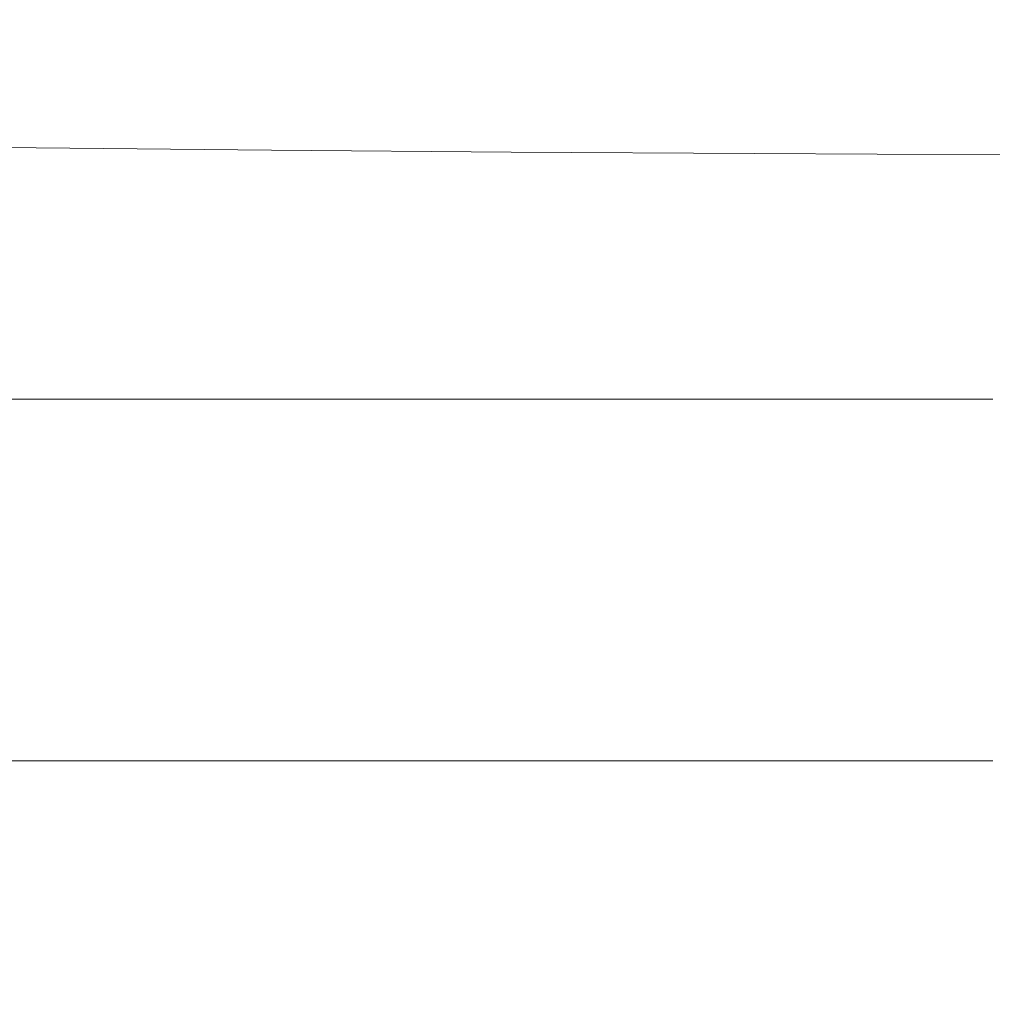
# Model space of a CAD drawing. Extents: x -105 to 105, y -114 to 0.
# Drawn here: x -9 to -6, y -114 to -110 of the extents above; entities that cross this region are included whole.
import ezdxf

# ---------------------------------------------------------------- set-up
doc = ezdxf.new("R2010")
doc.units = 0
doc.header["$LTSCALE"] = 500
doc.header["$MEASUREMENT"] = 0
doc.layers.add('NOVOTERM_CHROM', color=7, linetype='Continuous')

msp = doc.modelspace()

# ---------------------------------------------------------------- linework, layer by layer
at = {"layer": 'NOVOTERM_CHROM', "lineweight": 0}
for points, invisible_edges in [([(-10.2241, -110.7085, 19.7618), (-9.3473, -110.7178, 19.9898), (-9.375, -109.823, 20.6963), (-10.2515, -109.8091, 20.4664)], 14), ([(-8.4526, -110.7261, 20.1924), (-8.4803, -109.8354, 20.9004), (-9.375, -109.823, 20.6963), (-9.3473, -110.7178, 19.9898)], 7), ([(-7.5422, -110.7334, 20.3693), (-7.5698, -109.8462, 21.0784), (-8.4803, -109.8354, 20.9004), (-8.4526, -110.7261, 20.1924)], 7), ([(-7.5422, -110.7334, 20.3693), (-6.6182, -110.7395, 20.52), (-6.6457, -109.8554, 21.2297), (-7.5698, -109.8462, 21.0784)], 14), ([(-6.6182, -110.7395, 20.52), (-5.683, -110.7445, 20.6444), (-5.7102, -109.863, 21.354), (-6.6457, -109.8554, 21.2297)], 14), ([(-10.2515, -110.363, -98.1913), (-10.2515, -110.1553, -92.4241), (-9.3749, -110.1553, -92.5588), (-9.3749, -110.363, -98.3109)], 15), ([(-8.4803, -110.363, -98.417), (-9.3749, -110.363, -98.3109), (-9.3749, -110.1553, -92.5588), (-8.4803, -110.1553, -92.6784)], 15), ([(-7.5698, -110.363, -98.5096), (-8.4803, -110.363, -98.417), (-8.4803, -110.1553, -92.6784), (-7.5698, -110.1553, -92.7826)], 15), ([(-7.5698, -110.363, -98.5096), (-7.5698, -110.1553, -92.7826), (-6.6457, -110.1553, -92.8712), (-6.6457, -110.363, -98.5883)], 15), ([(-6.6457, -110.363, -98.5883), (-6.6457, -110.1553, -92.8712), (-5.7102, -110.1553, -92.9441), (-5.7101, -110.363, -98.6529)], 15), ([(-10.2515, -110.363, -98.1913), (-9.3749, -110.363, -98.3109), (-9.3749, -110.6436, -102.5599), (-10.2515, -110.6436, -102.4514)], 15), ([(-8.4803, -110.363, -98.417), (-8.4803, -110.6436, -102.6562), (-9.3749, -110.6436, -102.5599), (-9.3749, -110.363, -98.3109)], 15), ([(-7.5698, -110.363, -98.5096), (-7.5698, -110.6436, -102.7402), (-8.4803, -110.6436, -102.6562), (-8.4803, -110.363, -98.417)], 15), ([(-7.5698, -110.363, -98.5096), (-6.6457, -110.363, -98.5883), (-6.6457, -110.6436, -102.8116), (-7.5698, -110.6436, -102.7402)], 15), ([(-6.6457, -110.363, -98.5883), (-5.7101, -110.363, -98.6529), (-5.7101, -110.6436, -102.8703), (-6.6457, -110.6436, -102.8116)], 15), ([(-10.2515, -110.6436, -102.4514), (-9.3749, -110.6436, -102.5599), (-9.3749, -111.0595, -105.4744), (-10.2515, -111.0595, -105.3734)], 15), ([(-8.4803, -110.6436, -102.6562), (-8.4803, -111.0595, -105.5641), (-9.3749, -111.0595, -105.4744), (-9.3749, -110.6436, -102.5599)], 15), ([(-7.5698, -110.6436, -102.7402), (-7.5698, -111.0595, -105.6422), (-8.4803, -111.0595, -105.5641), (-8.4803, -110.6436, -102.6562)], 15), ([(-7.5698, -110.6436, -102.7402), (-6.6457, -110.6436, -102.8116), (-6.6457, -111.0595, -105.7087), (-7.5698, -111.0595, -105.6422)], 15), ([(-6.6457, -110.6436, -102.8116), (-5.7101, -110.6436, -102.8703), (-5.7101, -111.0595, -105.7633), (-6.6457, -111.0595, -105.7087)], 15), ([(-10.2241, -110.7085, 19.7618), (-10.1419, -111.4384, 19.0151), (-9.2645, -111.444, 19.2456), (-9.3473, -110.7178, 19.9898)], 15), ([(-8.4526, -110.7261, 20.1924), (-9.3473, -110.7178, 19.9898), (-9.2645, -111.444, 19.2456), (-8.3696, -111.449, 19.4511)], 15), ([(-7.5422, -110.7334, 20.3693), (-8.4526, -110.7261, 20.1924), (-8.3696, -111.449, 19.4511), (-7.4592, -111.4533, 19.6313)], 15), ([(-7.5422, -110.7334, 20.3693), (-7.4592, -111.4533, 19.6313), (-6.5358, -111.4569, 19.7861), (-6.6182, -110.7395, 20.52)], 15), ([(-6.6182, -110.7395, 20.52), (-6.5358, -111.4569, 19.7861), (-5.6014, -111.4599, 19.915), (-5.683, -110.7445, 20.6444)], 15), ([(-10.2515, -111.6729, -107.1266), (-10.2515, -111.0595, -105.3734), (-9.3749, -111.0595, -105.4744), (-9.3749, -111.6729, -107.2231)], 15), ([(-8.4803, -111.6729, -107.3088), (-9.3749, -111.6729, -107.2231), (-9.3749, -111.0595, -105.4744), (-8.4803, -111.0595, -105.5641)], 15), ([(-7.5698, -111.6729, -107.3834), (-8.4803, -111.6729, -107.3088), (-8.4803, -111.0595, -105.5641), (-7.5698, -111.0595, -105.6422)], 15), ([(-7.5698, -111.6729, -107.3834), (-7.5698, -111.0595, -105.6422), (-6.6457, -111.0595, -105.7087), (-6.6457, -111.6729, -107.447)], 15), ([(-6.6457, -111.6729, -107.447), (-6.6457, -111.0595, -105.7087), (-5.7101, -111.0595, -105.7633), (-5.7101, -111.6729, -107.4991)], 15), ([(-10.1419, -111.4384, 19.0151), (-9.9775, -111.9763, 18.3191), (-9.0989, -111.9791, 18.5596), (-9.2645, -111.444, 19.2456)], 15), ([(-8.3696, -111.449, 19.4511), (-9.2645, -111.444, 19.2456), (-9.0989, -111.9791, 18.5596), (-8.2034, -111.9816, 18.7753)], 15), ([(-7.4592, -111.4533, 19.6313), (-8.3696, -111.449, 19.4511), (-8.2034, -111.9816, 18.7753), (-7.2933, -111.9838, 18.966)], 15), ([(-7.4592, -111.4533, 19.6313), (-7.2933, -111.9838, 18.966), (-6.3709, -111.9856, 19.1318), (-6.5358, -111.4569, 19.7861)], 15), ([(-6.5358, -111.4569, 19.7861), (-6.3709, -111.9856, 19.1318), (-5.4383, -111.987, 19.2727), (-5.6014, -111.4599, 19.915)], 15), ([(-10.2515, -112.3725, -107.711), (-10.2515, -111.6729, -107.1266), (-9.3749, -111.6729, -107.2231), (-9.3749, -112.3725, -107.806)], 13), ([(-8.4803, -112.3725, -107.8904), (-9.3749, -112.3725, -107.806), (-9.3749, -111.6729, -107.2231), (-8.4803, -111.6729, -107.3088)], 11), ([(-7.5698, -112.3725, -107.9639), (-8.4803, -112.3725, -107.8904), (-8.4803, -111.6729, -107.3088), (-7.5698, -111.6729, -107.3834)], 11), ([(-7.5698, -112.3725, -107.9639), (-7.5698, -111.6729, -107.3834), (-6.6457, -111.6729, -107.447), (-6.6457, -112.3725, -108.0264)], 13), ([(-6.6457, -112.3725, -108.0264), (-6.6457, -111.6729, -107.447), (-5.7101, -111.6729, -107.4991), (-5.7101, -112.3725, -108.0778)], 13), ([(-9.7035, -112.2994, 17.7667), (-8.8228, -112.3007, 18.0276), (-9.0989, -111.9791, 18.5596), (-9.9775, -111.9763, 18.3191)], 15), ([(-7.9265, -112.3017, 18.2635), (-8.2034, -111.9816, 18.7753), (-9.0989, -111.9791, 18.5596), (-8.8228, -112.3007, 18.0276)], 15), ([(-7.0168, -112.3026, 18.4747), (-7.2933, -111.9838, 18.966), (-8.2034, -111.9816, 18.7753), (-7.9265, -112.3017, 18.2635)], 15), ([(-7.0168, -112.3026, 18.4747), (-6.096, -112.3033, 18.6614), (-6.3709, -111.9856, 19.1318), (-7.2933, -111.9838, 18.966)], 15), ([(-6.096, -112.3033, 18.6614), (-5.1665, -112.3037, 18.8241), (-5.4383, -111.987, 19.2727), (-6.3709, -111.9856, 19.1318)], 15), ([(-10.1681, -112.4612, 16.9987), (-9.3008, -112.4617, 17.3122), (-9.7035, -112.2994, 17.7667), (-10.5664, -112.2981, 17.4816)], 15), ([(-9.3008, -112.4617, 17.3122), (-8.4176, -112.4622, 17.6013), (-8.8228, -112.3007, 18.0276), (-9.7035, -112.2994, 17.7667)], 15), ([(-7.5203, -112.4625, 17.865), (-7.9265, -112.3017, 18.2635), (-8.8228, -112.3007, 18.0276), (-8.4176, -112.4622, 17.6013)], 15), ([(-6.6115, -112.4628, 18.1042), (-7.0168, -112.3026, 18.4747), (-7.9265, -112.3017, 18.2635), (-7.5203, -112.4625, 17.865)], 15), ([(-6.6115, -112.4628, 18.1042), (-5.6935, -112.4628, 18.3195), (-6.096, -112.3033, 18.6614), (-7.0168, -112.3026, 18.4747)], 15), ([(-5.6935, -112.4628, 18.3195), (-4.7685, -112.4627, 18.512), (-5.1665, -112.3037, 18.8241), (-6.096, -112.3033, 18.6614)], 15), ([(-10.2515, -112.3725, -107.711), (-9.3749, -112.3725, -107.806), (-9.3749, -113.0471, -107.2231), (-10.2515, -113.0471, -107.1266)], 11), ([(-8.4803, -112.3725, -107.8904), (-8.4803, -113.0471, -107.3088), (-9.3749, -113.0471, -107.2231), (-9.3749, -112.3725, -107.806)], 13), ([(-7.5698, -112.3725, -107.9639), (-7.5698, -113.0471, -107.3834), (-8.4803, -113.0471, -107.3088), (-8.4803, -112.3725, -107.8904)], 13), ([(-7.5698, -112.3725, -107.9639), (-6.6457, -112.3725, -108.0264), (-6.6457, -113.0471, -107.447), (-7.5698, -113.0471, -107.3834)], 11), ([(-6.6457, -112.3725, -108.0264), (-5.7101, -112.3725, -108.0778), (-5.7101, -113.0471, -107.4991), (-6.6457, -113.0471, -107.447)], 11), ([(-10.1681, -112.4612, 16.9987), (-9.6229, -112.5167, 16.5627), (-8.7507, -112.517, 16.91), (-9.3008, -112.4617, 17.3122)], 15), ([(-9.3008, -112.4617, 17.3122), (-8.7507, -112.517, 16.91), (-7.8645, -112.5173, 17.2325), (-8.4176, -112.4622, 17.6013)], 15), ([(-7.5203, -112.4625, 17.865), (-8.4176, -112.4622, 17.6013), (-7.8645, -112.5173, 17.2325), (-6.9666, -112.5174, 17.5291)], 15), ([(-6.6115, -112.4628, 18.1042), (-7.5203, -112.4625, 17.865), (-6.9666, -112.5174, 17.5291), (-6.0595, -112.5174, 17.8013)], 15), ([(-6.6115, -112.4628, 18.1042), (-6.0595, -112.5174, 17.8013), (-5.1454, -112.5172, 18.0508), (-5.6935, -112.4628, 18.3195)], 15), ([(-9.6229, -112.5167, 16.5627), (-10.4792, -112.5163, 16.192), (-9.7763, -112.5182, 15.7238), (-8.9118, -112.5188, 16.1309)], 15), ([(-9.6229, -112.5167, 16.5627), (-8.9118, -112.5188, 16.1309), (-8.034, -112.5192, 16.5144), (-8.7507, -112.517, 16.91)], 15), ([(-10.4476, -112.5211, 13.1163), (-11.2801, -112.5201, 12.5615), (-10.2285, -112.5229, 11.8547), (-9.373, -112.5241, 12.4412)], 15), ([(-10.4087, -112.5247, 6.8196), (-11.2478, -112.5229, 6.1045), (-10.2158, -112.5251, 5.2126), (-9.3487, -112.527, 5.9469)], 15), ([(-11.0845, -112.5214, -3.0663), (-10.1019, -112.5234, -3.9897), (-9.297, -112.5253, -3.2239), (-10.306, -112.5232, -2.3018)], 15), ([(-10.2285, -112.5229, 11.8547), (-11.0675, -112.5217, 11.2538), (-9.9854, -112.5244, 10.4941), (-9.1212, -112.5258, 11.1243)], 15), ([(-11.0573, -112.5232, 4.4744), (-10.0316, -112.5253, 3.5617), (-9.1626, -112.5273, 4.3159), (-10.2158, -112.5251, 5.2126)], 15), ([(-9.8521, -112.5254, 1.8795), (-8.9844, -112.5275, 2.6481), (-10.0316, -112.5253, 3.5617), (-10.8725, -112.5233, 2.8058)], 15), ([(-9.0956, -112.5256, -4.895), (-10.1019, -112.5234, -3.9897), (-10.87, -112.5221, -4.7378), (-9.8898, -112.5243, -5.641)], 15), ([(-10.1816, -112.5309, -9.4457), (-10.8687, -112.5346, -10.1774), (-9.9251, -112.5368, -10.9488), (-9.2102, -112.5333, -10.2406)], 15), ([(-9.7581, -112.5256, 9.0481), (-8.8848, -112.5271, 9.7166), (-9.9854, -112.5244, 10.4941), (-10.8329, -112.523, 9.8521)], 15), ([(-9.9197, -112.5678, -15.0769), (-9.3422, -112.5535, -13.8927), (-10.2738, -112.5517, -13.2811), (-10.8219, -112.5665, -14.524)], 15), ([(-8.8103, -112.5275, 0.9564), (-9.8521, -112.5254, 1.8795), (-10.6889, -112.5233, 1.1115), (-9.673, -112.5253, 0.179)], 15), ([(-8.8862, -112.5266, -6.5218), (-9.8898, -112.5243, -5.641), (-10.6484, -112.5238, -6.3622), (-9.6707, -112.5261, -7.2376)], 15), ([(-8.8889, -112.5208, 15.2168), (-9.7763, -112.5182, 15.7238), (-10.6252, -112.5177, 15.2946), (-9.75, -112.5201, 14.7517)], 15), ([(-9.5464, -112.5264, 7.5284), (-8.6649, -112.5281, 8.23), (-9.7581, -112.5256, 9.0481), (-10.6137, -112.524, 8.3701)], 15), ([(-9.5984, -112.5221, 13.6542), (-8.7354, -112.5231, 14.174), (-9.75, -112.5201, 14.7517), (-10.5968, -112.5193, 14.2664)], 15), ([(-8.9579, -112.5392, -11.6852), (-9.9251, -112.5368, -10.9488), (-10.5851, -112.5423, -11.7337), (-9.6464, -112.5444, -12.4338)], 15), ([(-9.673, -112.5253, 0.179), (-10.5017, -112.5232, -0.5954), (-9.4896, -112.5253, -1.5266), (-8.6357, -112.5275, -0.746)], 15), ([(-10.4476, -112.5211, 13.1163), (-9.373, -112.5241, 12.4412), (-8.5041, -112.5252, 13.0118), (-9.5984, -112.5221, 13.6542)], 15), ([(-10.4209, -112.5266, -7.9219), (-9.446, -112.529, -8.7622), (-8.67, -112.5285, -8.0866), (-9.6707, -112.5261, -7.2376)], 15), ([(-9.5464, -112.5264, 7.5284), (-10.4087, -112.5247, 6.8196), (-9.3487, -112.527, 5.9469), (-8.4607, -112.5288, 6.6762)], 15), ([(-10.306, -112.5232, -2.3018), (-9.297, -112.5253, -3.2239), (-8.456, -112.5275, -2.4459), (-9.4896, -112.5253, -1.5266)], 15), ([(-9.3422, -112.5535, -13.8927), (-8.6853, -112.5466, -13.0967), (-9.6464, -112.5444, -12.4338), (-10.2738, -112.5517, -13.2811)], 15), ([(-9.373, -112.5241, 12.4412), (-10.2285, -112.5229, 11.8547), (-9.1212, -112.5258, 11.1243), (-8.2437, -112.5271, 11.7411)], 15), ([(-9.3487, -112.527, 5.9469), (-10.2158, -112.5251, 5.2126), (-9.1626, -112.5273, 4.3159), (-8.2702, -112.5293, 5.0675)], 15), ([(-10.1816, -112.5309, -9.4457), (-9.2102, -112.5333, -10.2406), (-8.4486, -112.5315, -9.5724), (-9.446, -112.529, -8.7622)], 15), ([(-9.0956, -112.5256, -4.895), (-8.2666, -112.5275, -4.1299), (-9.297, -112.5253, -3.2239), (-10.1019, -112.5234, -3.9897)], 15), ([(-8.9844, -112.5275, 2.6481), (-8.0907, -112.5296, 3.4164), (-9.1626, -112.5273, 4.3159), (-10.0316, -112.5253, 3.5617)], 15), ([(-7.998, -112.5287, 10.3744), (-9.1212, -112.5258, 11.1243), (-9.9854, -112.5244, 10.4941), (-8.8848, -112.5271, 9.7166)], 15), ([(-8.2167, -112.5359, -11.0018), (-9.2102, -112.5333, -10.2406), (-9.9251, -112.5368, -10.9488), (-8.9579, -112.5392, -11.6852)], 15), ([(-9.9197, -112.5678, -15.0769), (-8.996, -112.5691, -15.5918), (-8.3898, -112.5553, -14.4656), (-9.3422, -112.5535, -13.8927)], 15), ([(-8.0681, -112.5279, -5.78), (-9.0956, -112.5256, -4.895), (-9.8898, -112.5243, -5.641), (-8.8862, -112.5266, -6.5218)], 15), ([(-8.8103, -112.5275, 0.9564), (-7.9185, -112.5297, 1.7359), (-8.9844, -112.5275, 2.6481), (-9.8521, -112.5254, 1.8795)], 15), ([(-8.0154, -112.5215, 15.6601), (-8.9118, -112.5188, 16.1309), (-9.7763, -112.5182, 15.7238), (-8.8889, -112.5208, 15.2168)], 15), ([(-8.6649, -112.5281, 8.23), (-7.7686, -112.5299, 8.9232), (-8.8848, -112.5271, 9.7166), (-9.7581, -112.5256, 9.0481)], 15), ([(-7.8616, -112.524, 14.6745), (-8.8889, -112.5208, 15.2168), (-9.75, -112.5201, 14.7517), (-8.7354, -112.5231, 14.174)], 15), ([(-8.8103, -112.5275, 0.9564), (-9.673, -112.5253, 0.179), (-8.6357, -112.5275, -0.746), (-7.7495, -112.5297, 0.0389)], 15), ([(-8.8862, -112.5266, -6.5218), (-9.6707, -112.5261, -7.2376), (-8.67, -112.5285, -8.0866), (-7.8616, -112.529, -7.3782)], 15), ([(-7.9697, -112.5417, -12.3849), (-8.9579, -112.5392, -11.6852), (-9.6464, -112.5444, -12.4338), (-8.6853, -112.5466, -13.0967)], 15), ([(-9.5984, -112.5221, 13.6542), (-8.5041, -112.5252, 13.0118), (-7.625, -112.5263, 13.5653), (-8.7354, -112.5231, 14.174)], 15), ([(-9.5464, -112.5264, 7.5284), (-8.4607, -112.5288, 6.6762), (-7.556, -112.5307, 7.3995), (-8.6649, -112.5281, 8.23)], 15), ([(-8.6357, -112.5275, -0.746), (-9.4896, -112.5253, -1.5266), (-8.456, -112.5275, -2.4459), (-7.5793, -112.5297, -1.6613)], 15), ([(-9.446, -112.529, -8.7622), (-8.4486, -112.5315, -9.5724), (-7.6487, -112.531, -8.9072), (-8.67, -112.5285, -8.0866)], 15), ([(-9.373, -112.5241, 12.4412), (-8.2437, -112.5271, 11.7411), (-7.3563, -112.5285, 12.3432), (-8.5041, -112.5252, 13.0118)], 15), ([(-8.4607, -112.5288, 6.6762), (-9.3487, -112.527, 5.9469), (-8.2702, -112.5293, 5.0675), (-7.3592, -112.5313, 5.8155)], 15), ([(-9.3422, -112.5535, -13.8927), (-8.3898, -112.5553, -14.4656), (-7.7042, -112.5489, -13.7207), (-8.6853, -112.5466, -13.0967)], 15), ([(-8.2666, -112.5275, -4.1299), (-7.4032, -112.5297, -3.3512), (-8.456, -112.5275, -2.4459), (-9.297, -112.5253, -3.2239)], 15), ([(-8.2167, -112.5359, -11.0018), (-7.4311, -112.5341, -10.3503), (-8.4486, -112.5315, -9.5724), (-9.2102, -112.5333, -10.2406)], 15), ([(-7.1758, -112.5317, 4.1835), (-8.2702, -112.5293, 5.0675), (-9.1626, -112.5273, 4.3159), (-8.0907, -112.5296, 3.4164)], 15), ([(-7.101, -112.5302, 11.0202), (-8.2437, -112.5271, 11.7411), (-9.1212, -112.5258, 11.1243), (-7.998, -112.5287, 10.3744)], 15), ([(-8.0681, -112.5279, -5.78), (-7.2171, -112.5299, -5.0177), (-8.2666, -112.5275, -4.1299), (-9.0956, -112.5256, -4.895)], 15), ([(-7.9185, -112.5297, 1.7359), (-7.0027, -112.5319, 2.5164), (-8.0907, -112.5296, 3.4164), (-8.9844, -112.5275, 2.6481)], 15), ([(-7.2038, -112.5385, -11.7274), (-8.2167, -112.5359, -11.0018), (-8.9579, -112.5392, -11.6852), (-7.9697, -112.5417, -12.3849)], 15), ([(-8.0154, -112.5215, 15.6601), (-7.1318, -112.5221, 16.0798), (-8.034, -112.5192, 16.5144), (-8.9118, -112.5188, 16.1309)], 15), ([(-6.979, -112.5248, 15.1535), (-8.0154, -112.5215, 15.6601), (-8.8889, -112.5208, 15.2168), (-7.8616, -112.524, 14.6745)], 15), ([(-8.0681, -112.5279, -5.78), (-8.8862, -112.5266, -6.5218), (-7.8616, -112.529, -7.3782), (-7.0218, -112.5304, -6.6425)], 15), ([(-6.8616, -112.5316, 9.6071), (-7.998, -112.5287, 10.3744), (-8.8848, -112.5271, 9.7166), (-7.7686, -112.5299, 8.9232)], 15), ([(-8.8103, -112.5275, 0.9564), (-7.7495, -112.5297, 0.0389), (-6.8363, -112.5319, 0.8272), (-7.9185, -112.5297, 1.7359)], 15), ([(-8.7507, -112.517, 16.91), (-8.034, -112.5192, 16.5144), (-7.145, -112.5195, 16.8729), (-7.8645, -112.5173, 17.2325)], 15), ([(-7.8616, -112.524, 14.6745), (-8.7354, -112.5231, 14.174), (-7.625, -112.5263, 13.5653), (-6.739, -112.5274, 14.1002)], 15), ([(-7.9697, -112.5417, -12.3849), (-8.6853, -112.5466, -13.0967), (-7.7042, -112.5489, -13.7207), (-6.9628, -112.5443, -13.0463)], 15), ([(-7.8616, -112.529, -7.3782), (-8.67, -112.5285, -8.0866), (-7.6487, -112.531, -8.9072), (-6.8186, -112.5315, -8.2081)], 15), ([(-8.6649, -112.5281, 8.23), (-7.556, -112.5307, 7.3995), (-6.6393, -112.5326, 8.1159), (-7.7686, -112.5299, 8.9232)], 15), ([(-7.7495, -112.5297, 0.0389), (-8.6357, -112.5275, -0.746), (-7.5793, -112.5297, -1.6613), (-6.6723, -112.532, -0.8709)], 15), ([(-8.5041, -112.5252, 13.0118), (-7.3563, -112.5285, 12.3432), (-6.4625, -112.5297, 12.9291), (-7.625, -112.5263, 13.5653)], 15), ([(-8.4607, -112.5288, 6.6762), (-7.3592, -112.5313, 5.8155), (-6.4341, -112.5333, 6.5588), (-7.556, -112.5307, 7.3995)], 15), ([(-6.5064, -112.532, -2.5645), (-7.5793, -112.5297, -1.6613), (-8.456, -112.5275, -2.4459), (-7.4032, -112.5297, -3.3512)], 15), ([(-7.4311, -112.5341, -10.3503), (-6.6093, -112.5336, -9.6973), (-7.6487, -112.531, -8.9072), (-8.4486, -112.5315, -9.5724)], 15), ([(-8.3898, -112.5553, -14.4656), (-7.4188, -112.5572, -14.9985), (-6.7055, -112.5512, -14.3044), (-7.7042, -112.5489, -13.7207)], 15), ([(-6.2446, -112.5338, 4.9483), (-7.3592, -112.5313, 5.8155), (-8.2702, -112.5293, 5.0675), (-7.1758, -112.5317, 4.1835)], 15), ([(-7.2171, -112.5299, -5.0177), (-6.334, -112.5321, -4.2404), (-7.4032, -112.5297, -3.3512), (-8.2666, -112.5275, -4.1299)], 15), ([(-7.101, -112.5302, 11.0202), (-6.1977, -112.5317, 11.6522), (-7.3563, -112.5285, 12.3432), (-8.2437, -112.5271, 11.7411)], 15), ([(-7.2038, -112.5385, -11.7274), (-6.3959, -112.5368, -11.0942), (-7.4311, -112.5341, -10.3503), (-8.2167, -112.5359, -11.0018)], 15), ([(-6.068, -112.5341, 3.2971), (-7.1758, -112.5317, 4.1835), (-8.0907, -112.5296, 3.4164), (-7.0027, -112.5319, 2.5164)], 15), ([(-8.0681, -112.5279, -5.78), (-7.0218, -112.5304, -6.6425), (-6.1513, -112.5323, -5.8851), (-7.2171, -112.5299, -5.0177)], 15), ([(-7.1318, -112.5221, 16.0798), (-6.2402, -112.5224, 16.4742), (-7.145, -112.5195, 16.8729), (-8.034, -112.5192, 16.5144)], 15), ([(-6.979, -112.5248, 15.1535), (-6.09, -112.5254, 15.609), (-7.1318, -112.5221, 16.0798), (-8.0154, -112.5215, 15.6601)], 15), ([(-5.9478, -112.5332, 10.2801), (-7.101, -112.5302, 11.0202), (-7.998, -112.5287, 10.3744), (-6.8616, -112.5316, 9.6071)], 15), ([(-7.2038, -112.5385, -11.7274), (-7.9697, -112.5417, -12.3849), (-6.9628, -112.5443, -13.0463), (-6.1738, -112.5413, -12.4158)], 15), ([(-7.9185, -112.5297, 1.7359), (-6.8363, -112.5319, 0.8272), (-5.9013, -112.5342, 1.618), (-7.0027, -112.5319, 2.5164)], 15), ([(-6.9666, -112.5174, 17.5291), (-7.8645, -112.5173, 17.2325), (-7.145, -112.5195, 16.8729), (-6.2469, -112.5197, 17.2048)], 15), ([(-6.979, -112.5248, 15.1535), (-7.8616, -112.524, 14.6745), (-6.739, -112.5274, 14.1002), (-5.8481, -112.5284, 14.6141)], 15), ([(-7.0218, -112.5304, -6.6425), (-7.8616, -112.529, -7.3782), (-6.8186, -112.5315, -8.2081), (-5.9593, -112.5329, -7.4806)], 15), ([(-6.8616, -112.5316, 9.6071), (-7.7686, -112.5299, 8.9232), (-6.6393, -112.5326, 8.1159), (-5.7149, -112.5344, 8.8242)], 15), ([(-7.7495, -112.5297, 0.0389), (-6.6723, -112.532, -0.8709), (-5.7405, -112.5343, -0.0757), (-6.8363, -112.5319, 0.8272)], 15), ([(-6.9628, -112.5443, -13.0463), (-7.7042, -112.5489, -13.7207), (-6.7055, -112.5512, -14.3044), (-5.9396, -112.5469, -13.6678)], 15), ([(-5.7596, -112.5342, -9.0095), (-6.8186, -112.5315, -8.2081), (-7.6487, -112.531, -8.9072), (-6.6093, -112.5336, -9.6973)], 15), ([(-6.739, -112.5274, 14.1002), (-7.625, -112.5263, 13.5653), (-6.4625, -112.5297, 12.9291), (-5.5656, -112.531, 13.4973)], 15), ([(-5.5814, -112.5343, -1.7707), (-6.6723, -112.532, -0.8709), (-7.5793, -112.5297, -1.6613), (-6.5064, -112.532, -2.5645)], 15), ([(-7.556, -112.5307, 7.3995), (-6.4341, -112.5333, 6.5588), (-5.4997, -112.5353, 7.2965), (-6.6393, -112.5326, 8.1159)], 15), ([(-6.3959, -112.5368, -11.0942), (-5.5542, -112.5364, -10.4552), (-6.6093, -112.5336, -9.6973), (-7.4311, -112.5341, -10.3503)], 15), ([(-6.4315, -112.5591, -15.4898), (-5.6914, -112.5536, -14.8461), (-6.7055, -112.5512, -14.3044), (-7.4188, -112.5572, -14.9985)], 15), ([(-5.4196, -112.5344, -3.4537), (-6.5064, -112.532, -2.5645), (-7.4032, -112.5297, -3.3512), (-6.334, -112.5321, -4.2404)], 15), ([(-6.2446, -112.5338, 4.9483), (-5.3019, -112.5359, 5.7098), (-6.4341, -112.5333, 6.5588), (-7.3592, -112.5313, 5.8155)], 15), ([(-6.1977, -112.5317, 11.6522), (-5.2915, -112.5331, 12.2691), (-6.4625, -112.5297, 12.9291), (-7.3563, -112.5285, 12.3432)], 15), ([(-7.2171, -112.5299, -5.0177), (-6.1513, -112.5323, -5.8851), (-5.2509, -112.5345, -5.1113), (-6.334, -112.5321, -4.2404)], 15), ([(-7.2038, -112.5385, -11.7274), (-6.1738, -112.5413, -12.4158), (-5.3455, -112.5397, -11.8023), (-6.3959, -112.5368, -11.0942)], 15), ([(-5.1195, -112.5363, 4.0768), (-6.2446, -112.5338, 4.9483), (-7.1758, -112.5317, 4.1835), (-6.068, -112.5341, 3.2971)], 15), ([(-5.3428, -112.5226, 16.8416), (-6.2469, -112.5197, 17.2048), (-7.145, -112.5195, 16.8729), (-6.2402, -112.5224, 16.4742)], 15), ([(-6.09, -112.5254, 15.609), (-5.1965, -112.5258, 16.0391), (-6.2402, -112.5224, 16.4742), (-7.1318, -112.5221, 16.0798)], 15), ([(-5.9478, -112.5332, 10.2801), (-5.031, -112.5349, 10.9406), (-6.1977, -112.5317, 11.6522), (-7.101, -112.5302, 11.0202)], 15), ([(-7.0218, -112.5304, -6.6425), (-5.9593, -112.5329, -7.4806), (-5.0716, -112.5348, -6.73), (-6.1513, -112.5323, -5.8851)], 15), ([(-6.068, -112.5341, 3.2971), (-7.0027, -112.5319, 2.5164), (-5.9013, -112.5342, 1.618), (-4.9497, -112.5365, 2.4103)], 15), ([(-6.979, -112.5248, 15.1535), (-5.8481, -112.5284, 14.6141), (-4.9545, -112.5291, 15.1048), (-6.09, -112.5254, 15.609)], 15), ([(-6.0595, -112.5174, 17.8013), (-6.9666, -112.5174, 17.5291), (-6.2469, -112.5197, 17.2048), (-5.3424, -112.5196, 17.513)], 15), ([(-6.1738, -112.5413, -12.4158), (-6.9628, -112.5443, -13.0463), (-5.9396, -112.5469, -13.6678), (-5.1292, -112.5441, -13.0652)], 15), ([(-5.9478, -112.5332, 10.2801), (-6.8616, -112.5316, 9.6071), (-5.7149, -112.5344, 8.8242), (-4.7869, -112.5362, 9.5228)], 15), ([(-6.8363, -112.5319, 0.8272), (-5.7405, -112.5343, -0.0757), (-4.7891, -112.5366, 0.7233), (-5.9013, -112.5342, 1.618)], 15), ([(-4.883, -112.5356, -8.2921), (-5.9593, -112.5329, -7.4806), (-6.8186, -112.5315, -8.2081), (-5.7596, -112.5342, -9.0095)], 15), ([(-5.8481, -112.5284, 14.6141), (-6.739, -112.5274, 14.1002), (-5.5656, -112.531, 13.4973), (-4.6678, -112.5321, 14.0451)], 15), ([(-4.9025, -112.5496, -14.2478), (-5.9396, -112.5469, -13.6678), (-6.7055, -112.5512, -14.3044), (-5.6914, -112.5536, -14.8461)], 15), ([(-5.5814, -112.5343, -1.7707), (-4.6337, -112.5367, -0.9707), (-5.7405, -112.5343, -0.0757), (-6.6723, -112.532, -0.8709)], 15), ([(-5.7149, -112.5344, 8.8242), (-6.6393, -112.5326, 8.1159), (-5.4997, -112.5353, 7.2965), (-4.5607, -112.5373, 8.0275)], 15), ([(-4.6871, -112.537, -9.7804), (-5.7596, -112.5342, -9.0095), (-6.6093, -112.5336, -9.6973), (-5.5542, -112.5364, -10.4552)], 15), ([(-4.4792, -112.5367, -2.6585), (-5.5814, -112.5343, -1.7707), (-6.5064, -112.532, -2.5645), (-5.4196, -112.5344, -3.4537)], 15), ([(-4.3861, -112.5345, 12.8691), (-5.5656, -112.531, 13.4973), (-6.4625, -112.5297, 12.9291), (-5.2915, -112.5331, 12.2691)], 15), ([(-5.3019, -112.5359, 5.7098), (-4.3526, -112.538, 6.467), (-5.4997, -112.5353, 7.2965), (-6.4341, -112.5333, 6.5588)], 15), ([(-5.4302, -112.5611, -15.9387), (-4.6646, -112.556, -15.3448), (-5.6914, -112.5536, -14.8461), (-6.4315, -112.5591, -15.4898)], 15), ([(-6.3959, -112.5368, -11.0942), (-5.3455, -112.5397, -11.8023), (-4.4861, -112.5393, -11.179), (-5.5542, -112.5364, -10.4552)], 15), ([(-5.4196, -112.5344, -3.4537), (-6.334, -112.5321, -4.2404), (-5.2509, -112.5345, -5.1113), (-4.3215, -112.5368, -4.3266)], 15), ([(-4.4423, -112.5224, 17.1861), (-5.3424, -112.5196, 17.513), (-6.2469, -112.5197, 17.2048), (-5.3428, -112.5226, 16.8416)], 15), ([(-5.1195, -112.5363, 4.0768), (-4.162, -112.5385, 4.8546), (-5.3019, -112.5359, 5.7098), (-6.2446, -112.5338, 4.9483)], 15), ([(-4.3008, -112.5259, 16.4416), (-5.3428, -112.5226, 16.8416), (-6.2402, -112.5224, 16.4742), (-5.1965, -112.5258, 16.0391)], 15), ([(-5.031, -112.5349, 10.9406), (-4.1149, -112.5364, 11.5869), (-5.2915, -112.5331, 12.2691), (-6.1977, -112.5317, 11.6522)], 15), ([(-6.1738, -112.5413, -12.4158), (-5.1292, -112.5441, -13.0652), (-4.2825, -112.5426, -12.4728), (-5.3455, -112.5397, -11.8023)], 15), ([(-6.1513, -112.5323, -5.8851), (-5.0716, -112.5348, -6.73), (-4.1564, -112.537, -5.9617), (-5.2509, -112.5345, -5.1113)], 15), ([(-6.09, -112.5254, 15.609), (-4.9545, -112.5291, 15.1048), (-4.0603, -112.5295, 15.5699), (-5.1965, -112.5258, 16.0391)], 15), ([(-5.1195, -112.5363, 4.0768), (-6.068, -112.5341, 3.2971), (-4.9497, -112.5365, 2.4103), (-3.9867, -112.5388, 3.203)], 15), ([(-6.0595, -112.5174, 17.8013), (-5.3424, -112.5196, 17.513), (-4.434, -112.5193, 17.8001), (-5.1454, -112.5172, 18.0508)], 15), ([(-4.883, -112.5356, -8.2921), (-3.9806, -112.5375, -7.5503), (-5.0716, -112.5348, -6.73), (-5.9593, -112.5329, -7.4806)], 15), ([(-5.9478, -112.5332, 10.2801), (-4.7869, -112.5362, 9.5228), (-3.8591, -112.538, 10.2101), (-5.031, -112.5349, 10.9406)], 15), ([(-4.0725, -112.5471, -13.674), (-5.1292, -112.5441, -13.0652), (-5.9396, -112.5469, -13.6678), (-4.9025, -112.5496, -14.2478)], 15), ([(-4.9497, -112.5365, 2.4103), (-5.9013, -112.5342, 1.618), (-4.7891, -112.5366, 0.7233), (-3.8235, -112.539, 1.5253)], 15), ([(-5.8481, -112.5284, 14.6141), (-4.6678, -112.5321, 14.0451), (-3.7712, -112.5329, 14.57), (-4.9545, -112.5291, 15.1048)], 15), ([(-3.7956, -112.5383, -9.0751), (-4.883, -112.5356, -8.2921), (-5.7596, -112.5342, -9.0095), (-4.6871, -112.537, -9.7804)], 15), ([(-4.6337, -112.5367, -0.9707), (-3.6687, -112.539, -0.1654), (-4.7891, -112.5366, 0.7233), (-5.7405, -112.5343, -0.0757)], 15), ([(-4.7869, -112.5362, 9.5228), (-5.7149, -112.5344, 8.8242), (-4.5607, -112.5373, 8.0275), (-3.621, -112.5392, 8.75)], 15), ([(-9.9197, -112.5678, -15.0769), (-10.3967, -112.595, -16.953), (-9.4991, -112.5958, -17.4099), (-8.996, -112.5691, -15.5918)], 15), ([(-8.996, -112.5691, -15.5918), (-9.4991, -112.5958, -17.4099), (-8.5818, -112.5967, -17.8289), (-8.0531, -112.5704, -16.0675)], 15), ([(-8.996, -112.5691, -15.5918), (-8.0531, -112.5704, -16.0675), (-7.4188, -112.5572, -14.9985), (-8.3898, -112.5553, -14.4656)], 15), ([(-7.0931, -112.5718, -16.5028), (-8.0531, -112.5704, -16.0675), (-8.5818, -112.5967, -17.8289), (-7.647, -112.5975, -18.2087)], 15), ([(-7.0931, -112.5718, -16.5028), (-6.4315, -112.5591, -15.4898), (-7.4188, -112.5572, -14.9985), (-8.0531, -112.5704, -16.0675)], 15), ([(-6.1185, -112.5732, -16.8966), (-7.0931, -112.5718, -16.5028), (-7.647, -112.5975, -18.2087), (-6.697, -112.5984, -18.5487)], 15), ([(-6.1185, -112.5732, -16.8966), (-5.4302, -112.5611, -15.9387), (-6.4315, -112.5591, -15.4898), (-7.0931, -112.5718, -16.5028)], 15), ([(-6.1185, -112.5732, -16.8966), (-6.697, -112.5984, -18.5487), (-5.7342, -112.5993, -18.848), (-5.1315, -112.5747, -17.2481)], 15), ([(-6.1185, -112.5732, -16.8966), (-5.1315, -112.5747, -17.2481), (-4.4175, -112.563, -16.3439), (-5.4302, -112.5611, -15.9387)], 15), ([(-5.1315, -112.5747, -17.2481), (-5.7342, -112.5993, -18.848), (-4.7607, -112.6002, -19.106), (-4.1347, -112.5761, -17.5565)], 15), ([(-9.4991, -112.5958, -17.4099), (-9.8753, -112.6411, -20.2307), (-8.9784, -112.6415, -20.5998), (-8.5818, -112.5967, -17.8289)], 15), ([(-7.647, -112.5975, -18.2087), (-8.5818, -112.5967, -17.8289), (-8.9784, -112.6415, -20.5998), (-8.0637, -112.6419, -20.9315)], 15), ([(-6.697, -112.5984, -18.5487), (-7.647, -112.5975, -18.2087), (-8.0637, -112.6419, -20.9315), (-7.1334, -112.6424, -21.2251)], 15), ([(-6.697, -112.5984, -18.5487), (-7.1334, -112.6424, -21.2251), (-6.1899, -112.6428, -21.4798), (-5.7342, -112.5993, -18.848)], 15), ([(-5.7342, -112.5993, -18.848), (-6.1899, -112.6428, -21.4798), (-5.2354, -112.6433, -21.6951), (-4.7607, -112.6002, -19.106)], 15), ([(-10.101, -112.7104, -24.3647), (-9.2163, -112.7105, -24.6977), (-8.9784, -112.6415, -20.5998), (-9.8753, -112.6411, -20.2307)], 15), ([(-8.3137, -112.7107, -24.9949), (-8.0637, -112.6419, -20.9315), (-8.9784, -112.6415, -20.5998), (-9.2163, -112.7105, -24.6977)], 15), ([(-7.3953, -112.7109, -25.2558), (-7.1334, -112.6424, -21.2251), (-8.0637, -112.6419, -20.9315), (-8.3137, -112.7107, -24.9949)], 15), ([(-7.3953, -112.7109, -25.2558), (-6.4634, -112.7111, -25.4797), (-6.1899, -112.6428, -21.4798), (-7.1334, -112.6424, -21.2251)], 15), ([(-6.4634, -112.7111, -25.4797), (-5.5203, -112.7112, -25.666), (-5.2354, -112.6433, -21.6951), (-6.1899, -112.6428, -21.4798)], 15), ([(-10.2139, -112.8048, -29.8558), (-9.3353, -112.8049, -30.1619), (-9.2163, -112.7105, -24.6977), (-10.101, -112.7104, -24.3647)], 15), ([(-8.4386, -112.8049, -30.4339), (-8.3137, -112.7107, -24.9949), (-9.2163, -112.7105, -24.6977), (-9.3353, -112.8049, -30.1619)], 15), ([(-7.5262, -112.805, -30.6715), (-7.3953, -112.7109, -25.2558), (-8.3137, -112.7107, -24.9949), (-8.4386, -112.8049, -30.4339)], 15), ([(-7.5262, -112.805, -30.6715), (-6.6001, -112.805, -30.8741), (-6.4634, -112.7111, -25.4797), (-7.3953, -112.7109, -25.2558)], 15), ([(-6.6001, -112.805, -30.8741), (-5.6627, -112.8051, -31.0412), (-5.5203, -112.7112, -25.666), (-6.4634, -112.7111, -25.4797)], 15), ([(-10.2139, -112.8048, -29.8558), (-10.2515, -112.9256, -36.7478), (-9.3749, -112.9256, -37.0316), (-9.3353, -112.8049, -30.1619)], 15), ([(-8.4386, -112.8049, -30.4339), (-9.3353, -112.8049, -30.1619), (-9.3749, -112.9256, -37.0316), (-8.4803, -112.9256, -37.2835)], 15), ([(-7.5262, -112.805, -30.6715), (-8.4386, -112.8049, -30.4339), (-8.4803, -112.9256, -37.2835), (-7.5698, -112.9256, -37.5031)], 15), ([(-7.5262, -112.805, -30.6715), (-7.5698, -112.9256, -37.5031), (-6.6457, -112.9256, -37.6898), (-6.6001, -112.805, -30.8741)], 15), ([(-6.6001, -112.805, -30.8741), (-6.6457, -112.9256, -37.6898), (-5.7102, -112.9256, -37.8433), (-5.6627, -112.8051, -31.0412)], 15), ([(-10.2515, -112.9256, -36.7478), (-10.2515, -113.0739, -45.0845), (-9.3749, -113.0739, -45.3462), (-9.3749, -112.9256, -37.0316)], 15), ([(-8.4803, -112.9256, -37.2835), (-9.3749, -112.9256, -37.0316), (-9.3749, -113.0739, -45.3462), (-8.4803, -113.0739, -45.5785)], 15), ([(-7.5698, -112.9256, -37.5031), (-8.4803, -112.9256, -37.2835), (-8.4803, -113.0739, -45.5785), (-7.5698, -113.0739, -45.781)], 15), ([(-7.5698, -112.9256, -37.5031), (-7.5698, -113.0739, -45.781), (-6.6457, -113.0739, -45.9532), (-6.6457, -112.9256, -37.6898)], 15), ([(-6.6457, -112.9256, -37.6898), (-6.6457, -113.0739, -45.9532), (-5.7102, -113.0739, -46.0948), (-5.7102, -112.9256, -37.8433)], 15), ([(-10.2515, -113.0471, -107.1266), (-9.3749, -113.0471, -107.2231), (-9.3749, -113.5854, -105.4744), (-10.2515, -113.5854, -105.3734)], 15), ([(-10.2515, -113.2508, -54.9096), (-9.3749, -113.2508, -55.145), (-9.3749, -113.0739, -45.3462), (-10.2515, -113.0739, -45.0845)], 15), ([(-8.4803, -113.0471, -107.3088), (-8.4803, -113.5854, -105.5641), (-9.3749, -113.5854, -105.4744), (-9.3749, -113.0471, -107.2231)], 15), ([(-8.4803, -113.2508, -55.3539), (-8.4803, -113.0739, -45.5785), (-9.3749, -113.0739, -45.3462), (-9.3749, -113.2508, -55.145)], 15), ([(-7.5698, -113.0471, -107.3834), (-7.5698, -113.5854, -105.6422), (-8.4803, -113.5854, -105.5641), (-8.4803, -113.0471, -107.3088)], 15), ([(-7.5698, -113.2508, -55.5361), (-7.5698, -113.0739, -45.781), (-8.4803, -113.0739, -45.5785), (-8.4803, -113.2508, -55.3539)], 15), ([(-7.5698, -113.0471, -107.3834), (-6.6457, -113.0471, -107.447), (-6.6457, -113.5854, -105.7087), (-7.5698, -113.5854, -105.6422)], 15), ([(-7.5698, -113.2508, -55.5361), (-6.6457, -113.2508, -55.691), (-6.6457, -113.0739, -45.9532), (-7.5698, -113.0739, -45.781)], 15), ([(-6.6457, -113.0471, -107.447), (-5.7101, -113.0471, -107.4991), (-5.7101, -113.5854, -105.7633), (-6.6457, -113.5854, -105.7087)], 15), ([(-6.6457, -113.2508, -55.691), (-5.7102, -113.2508, -55.8183), (-5.7102, -113.0739, -46.0948), (-6.6457, -113.0739, -45.9532)], 15), ([(-10.2515, -113.4404, -65.3896), (-9.3749, -113.4404, -65.5968), (-9.3749, -113.2508, -55.145), (-10.2515, -113.2508, -54.9096)], 15), ([(-8.4803, -113.4404, -65.7807), (-8.4803, -113.2508, -55.3539), (-9.3749, -113.2508, -55.145), (-9.3749, -113.4404, -65.5968)], 15), ([(-7.5698, -113.4404, -65.941), (-7.5698, -113.2508, -55.5361), (-8.4803, -113.2508, -55.3539), (-8.4803, -113.4404, -65.7807)], 15), ([(-7.5698, -113.4404, -65.941), (-6.6457, -113.4404, -66.0774), (-6.6457, -113.2508, -55.691), (-7.5698, -113.2508, -55.5361)], 15), ([(-6.6457, -113.4404, -66.0774), (-5.7102, -113.4404, -66.1894), (-5.7102, -113.2508, -55.8183), (-6.6457, -113.2508, -55.691)], 15), ([(-10.2515, -113.4404, -65.3896), (-10.2515, -113.627, -75.6911), (-9.3749, -113.627, -75.8705), (-9.3749, -113.4404, -65.5968)], 15), ([(-8.4803, -113.4404, -65.7807), (-9.3749, -113.4404, -65.5968), (-9.3749, -113.627, -75.8705), (-8.4803, -113.627, -76.0298)], 15), ([(-7.5698, -113.4404, -65.941), (-8.4803, -113.4404, -65.7807), (-8.4803, -113.627, -76.0298), (-7.5698, -113.627, -76.1686)], 15), ([(-7.5698, -113.4404, -65.941), (-7.5698, -113.627, -76.1686), (-6.6457, -113.627, -76.2867), (-6.6457, -113.4404, -66.0774)], 15), ([(-6.6457, -113.4404, -66.0774), (-6.6457, -113.627, -76.2867), (-5.7102, -113.627, -76.3837), (-5.7102, -113.4404, -66.1894)], 15), ([(-10.2515, -113.876, -102.4514), (-10.2515, -113.5854, -105.3734), (-9.3749, -113.5854, -105.4744), (-9.3749, -113.876, -102.5599)], 15), ([(-8.4803, -113.876, -102.6562), (-9.3749, -113.876, -102.5599), (-9.3749, -113.5854, -105.4744), (-8.4803, -113.5854, -105.5641)], 15), ([(-7.5698, -113.876, -102.7402), (-8.4803, -113.876, -102.6562), (-8.4803, -113.5854, -105.5641), (-7.5698, -113.5854, -105.6422)], 15), ([(-7.5698, -113.876, -102.7402), (-7.5698, -113.5854, -105.6422), (-6.6457, -113.5854, -105.7087), (-6.6457, -113.876, -102.8116)], 15), ([(-6.6457, -113.876, -102.8116), (-6.6457, -113.5854, -105.7087), (-5.7101, -113.5854, -105.7633), (-5.7101, -113.876, -102.8703)], 15), ([(-10.2515, -113.627, -75.6911), (-10.2515, -113.7946, -84.9804), (-9.3749, -113.7946, -85.1349), (-9.3749, -113.627, -75.8705)], 15), ([(-8.4803, -113.627, -76.0298), (-9.3749, -113.627, -75.8705), (-9.3749, -113.7946, -85.1349), (-8.4803, -113.7946, -85.272)], 15), ([(-7.5698, -113.627, -76.1686), (-8.4803, -113.627, -76.0298), (-8.4803, -113.7946, -85.272), (-7.5698, -113.7946, -85.3915)], 15), ([(-7.5698, -113.627, -76.1686), (-7.5698, -113.7946, -85.3915), (-6.6457, -113.7946, -85.4932), (-6.6457, -113.627, -76.2867)], 15), ([(-6.6457, -113.627, -76.2867), (-6.6457, -113.7946, -85.4932), (-5.7102, -113.7946, -85.5767), (-5.7102, -113.627, -76.3837)], 15), ([(-10.2515, -113.9275, -92.4241), (-9.3749, -113.9275, -92.5588), (-9.3749, -113.7946, -85.1349), (-10.2515, -113.7946, -84.9804)], 15), ([(-8.4803, -113.9275, -92.6784), (-8.4803, -113.7946, -85.272), (-9.3749, -113.7946, -85.1349), (-9.3749, -113.9275, -92.5588)], 15), ([(-7.5698, -113.9275, -92.7826), (-7.5698, -113.7946, -85.3915), (-8.4803, -113.7946, -85.272), (-8.4803, -113.9275, -92.6784)], 15), ([(-7.5698, -113.9275, -92.7826), (-6.6457, -113.9275, -92.8712), (-6.6457, -113.7946, -85.4932), (-7.5698, -113.7946, -85.3915)], 15), ([(-6.6457, -113.9275, -92.8712), (-5.7102, -113.9275, -92.9441), (-5.7102, -113.7946, -85.5767), (-6.6457, -113.7946, -85.4932)], 15), ([(-10.2515, -113.9724, -98.1913), (-10.2515, -113.876, -102.4514), (-9.3749, -113.876, -102.5599), (-9.3749, -113.9724, -98.3109)], 15), ([(-8.4803, -113.9724, -98.417), (-9.3749, -113.9724, -98.3109), (-9.3749, -113.876, -102.5599), (-8.4803, -113.876, -102.6562)], 15), ([(-7.5698, -113.9724, -98.5096), (-8.4803, -113.9724, -98.417), (-8.4803, -113.876, -102.6562), (-7.5698, -113.876, -102.7402)], 15), ([(-7.5698, -113.9724, -98.5096), (-7.5698, -113.876, -102.7402), (-6.6457, -113.876, -102.8116), (-6.6457, -113.9724, -98.5883)], 15), ([(-6.6457, -113.9724, -98.5883), (-6.6457, -113.876, -102.8116), (-5.7101, -113.876, -102.8703), (-5.7101, -113.9724, -98.6529)], 15), ([(-10.2515, -113.9724, -98.1913), (-9.3749, -113.9724, -98.3109), (-9.3749, -113.9275, -92.5588), (-10.2515, -113.9275, -92.4241)], 15), ([(-8.4803, -113.9724, -98.417), (-8.4803, -113.9275, -92.6784), (-9.3749, -113.9275, -92.5588), (-9.3749, -113.9724, -98.3109)], 15), ([(-7.5698, -113.9724, -98.5096), (-7.5698, -113.9275, -92.7826), (-8.4803, -113.9275, -92.6784), (-8.4803, -113.9724, -98.417)], 15), ([(-7.5698, -113.9724, -98.5096), (-6.6457, -113.9724, -98.5883), (-6.6457, -113.9275, -92.8712), (-7.5698, -113.9275, -92.7826)], 15), ([(-6.6457, -113.9724, -98.5883), (-5.7101, -113.9724, -98.6529), (-5.7102, -113.9275, -92.9441), (-6.6457, -113.9275, -92.8712)], 15)]:
    msp.add_3dface(points, dxfattribs=dict(at, invisible_edges=invisible_edges))

doc.saveas('drawing.dxf')
